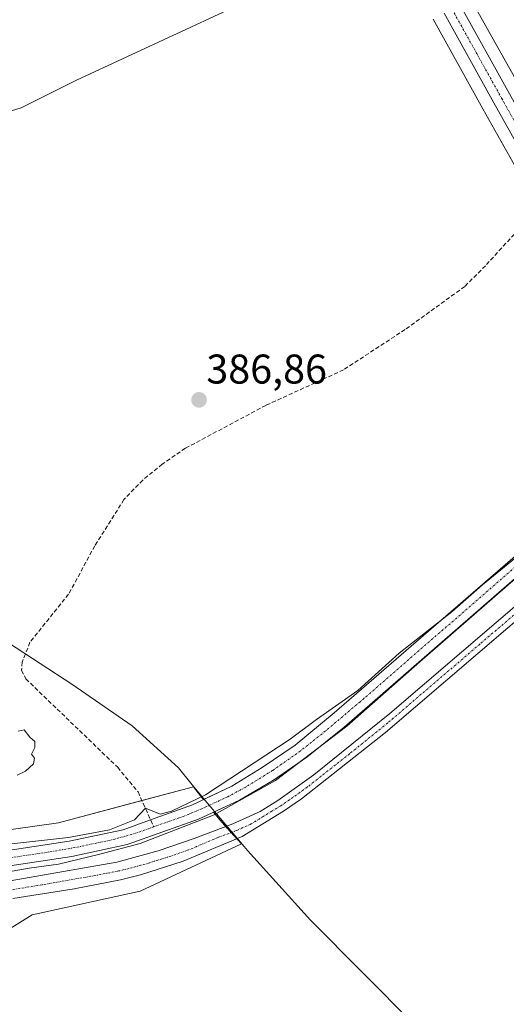
# Model space of a CAD drawing. Units: metres. Extents: x 632018 to 635502, y 4692667 to 4695046.
# Drawn here: x 633748 to 633866, y 4693986 to 4694223 of the extents above; entities that cross this region are included whole.
import ezdxf
from ezdxf.enums import TextEntityAlignment as Align

# ---------------------------------------------------------------- set-up
doc = ezdxf.new("R2010")
doc.units = ezdxf.units.M
doc.header["$MEASUREMENT"] = 0
doc.linetypes.add('TRAZO_Y_PUNTO', pattern=[1, 0.5, -0.25, 0, -0.25])
doc.linetypes.add('TRAZOSX2', pattern=[1.5, 1, -0.5])
for name, color, linetype, lineweight in [('Carretera de calzada única', 19, 'Continuous', 13), ('Carretera de calzada única Cxs', 19, 'Continuous', 13), ('Carretera de calzada única eje', 19, 'TRAZO_Y_PUNTO', 0), ('Carátula', 7, 'Continuous', 5), ('Comarca', 2, 'Continuous', 13), ('Comarca CxS', 133, 'Continuous', 0), ('Corriente artificial Cxs', 5, 'Continuous', 13), ('Corriente artificial eje', 142, 'TRAZO_Y_PUNTO', 0), ('Corriente artificial lineal', 5, 'TRAZOSX2', 13), ('Corriente artificial superficial', 5, 'Continuous', 13), ('Cultivos herbáceos CxS', 92, 'Continuous', 0), ('Cultivos leñosos', 92, 'Continuous', 0), ('Cultivos leñosos CxS', 92, 'Continuous', 0), ('Curva de nivel normal', 36, 'Continuous', 0), ('Municipio', 9, 'Continuous', 13), ('Municipio CxS', 142, 'Continuous', 0), ('Núcleo urbano', 19, 'Continuous', 0), ('Núcleo urbano CxS', 19, 'Continuous', 0), ('Pista no pavimentada', 254, 'Continuous', 13), ('Pista no pavimentada Cxs', 254, 'Continuous', 0), ('Pista pavimentada eje', 135, 'TRAZO_Y_PUNTO', 0), ('Punto de cota en terreno', 7, 'Continuous', 0), ('Rótulo de punto de cota en terreno', 19, 'Continuous', 0), ('Suelo desnudo', 252, 'Continuous', 0), ('Suelo desnudo CxS', 43, 'Continuous', 0)]:
    doc.layers.add(name, color=color, linetype=linetype, lineweight=lineweight)
doc.styles.add('Arial', font='txt', dxfattribs={"height": 0.2})

# ---------------------------------------------------------------- blocks, each defined once
blk = doc.blocks.new('*U164')
at = {"layer": 'Curva de nivel normal', "color": 36, "linetype": 'Continuous', "lineweight": 0}
blk.add_polyline3d([(633746.3, 4694201.48, 390), (633748.63, 4694202.19, 390), (633761.96, 4694208.86, 390), (633810.63, 4694231.48, 390)], dxfattribs=at)
blk = doc.blocks.new('*U167')
at = {"layer": 'Curva de nivel normal', "color": 36, "linetype": 'Continuous', "lineweight": 0}
for points in [[(633747.87, 4694051.63, 385), (633749.32, 4694052.01, 385), (633750.67, 4694050.22, 385), (633751.88, 4694049.17, 385), (633751.88, 4694047.76, 385), (633751.13, 4694046.09, 385), (633751.85, 4694045.17, 385), (633751.6, 4694043.76, 385), (633749.65, 4694041.97, 385), (633747.66, 4694041.04, 385)], [(633746.26, 4694024.48, 385), (633760.07, 4694025.95, 385), (633769.94, 4694027.82, 385), (633775.96, 4694030.23, 385), (633778.63, 4694033.11, 385), (633782.22, 4694031.61, 385), (633784.95, 4694032.38, 385), (633793.14, 4694036.29, 385), (633813.63, 4694049.76, 385), (633819.96, 4694054.47, 385), (633829.96, 4694061.51, 385), (633839.96, 4694070.52, 385), (633852.64, 4694080.52, 385), (633860.07, 4694087.04, 385), (633870.69, 4694095.67, 385), (633880.43, 4694103.91, 385), (633888.37, 4694109.95, 385), (633895.03, 4694115.85, 385), (633904.37, 4694122.54, 385), (633907.29, 4694125.12, 385)]]:
    blk.add_polyline3d(points, dxfattribs=at)
blk = doc.blocks.new('*U169')
at = {"layer": 'Curva de nivel normal', "color": 36, "linetype": 'Continuous', "lineweight": 0}
blk.add_polyline3d([(633740.87, 4694016.9, 385), (633750.52, 4694018.55, 385), (633757.63, 4694019.58, 385), (633767.63, 4694021.98, 385), (633777.36, 4694024.54, 385), (633795.22, 4694031.48, 385), (633810.08, 4694039.78, 385), (633827.3, 4694052.91, 385), (633844.91, 4694068.38, 385), (633876.21, 4694095.66, 385), (633887.38, 4694105.72, 385), (633893.83, 4694111.05, 385), (633903, 4694119.3, 385), (633906.64, 4694122.2, 385), (633908.04, 4694123.95, 385)], dxfattribs=at)
blk = doc.blocks.new('5PATER')
at = {"layer": 'Carátula', "linetype": 'Continuous', "lineweight": 5}
h = blk.add_hatch(color=250, dxfattribs=at)
edge = h.paths.add_edge_path()
edge.add_ellipse((0, 0.01), major_axis=(-1.33, -1.34), ratio=0.999422, start_angle=0, end_angle=360)

msp = doc.modelspace()

# ---------------------------------------------------------------- linework, layer by layer
at = {"layer": 'Carretera de calzada única', "color": 19, "linetype": 'Continuous', "lineweight": 13}
for points in [[(633854.57, 4694227.16, 388.49), (633866.61, 4694205.56, 388.22), (633886.84, 4694169.53, 388.12), (633906.8, 4694136.05, 387.98), (633909.41, 4694131.84, 386.95)], [(633905.91, 4694129.26, 387.32), (633903.06, 4694133.82, 387.93), (633883.07, 4694167.35, 387.75), (633862.82, 4694203.43, 388.13), (633850.78, 4694225.04, 388.74)]]:
    msp.add_polyline3d(points, dxfattribs=at)
at = {"layer": 'Carretera de calzada única Cxs', "color": 19, "linetype": 'Continuous', "lineweight": 13}
msp.add_polyline3d([(633854.57, 4694227.16, 388.49), (633866.61, 4694205.56, 388.22), (633886.84, 4694169.53, 388.12), (633906.8, 4694136.05, 387.98), (633909.41, 4694131.84, 386.95), (633909.41, 4694131.84, 386.95), (633905.91, 4694129.26, 387.32), (633903.06, 4694133.82, 387.93), (633883.07, 4694167.35, 387.75), (633862.82, 4694203.43, 388.13), (633850.78, 4694225.04, 388.74)], dxfattribs=at)
at = {"layer": 'Carretera de calzada única eje', "color": 19, "linetype": 'TRAZO_Y_PUNTO', "lineweight": 0}
msp.add_polyline3d([(633852.67, 4694226.1, 388.66), (633858.7, 4694215.3, 388.36), (633864.72, 4694204.49, 388.23), (633874.83, 4694186.48, 388.16), (633884.95, 4694168.44, 388.13), (633904.93, 4694134.93, 388.02), (633906.13, 4694133, 388), (633907.66, 4694130.55, 387.23)], dxfattribs=at)
at = {"layer": 'Comarca', "color": 2, "linetype": 'Continuous', "lineweight": 13}
msp.add_polyline3d([(633745.55, 4694072.99, 385.65), (633760.85, 4694063.02, 386.2), (633775.45, 4694052.95, 386.08), (633786.63, 4694042.8, 386.18), (633789.58, 4694039.1, 386.33), (633792.67, 4694035.44, 384.71), (633802.45, 4694023.84, 386.34), (633803.32, 4694022.88, 386.31), (633818.53, 4694006.06, 386.17), (633843.67, 4693980.72, 386.6)], dxfattribs=at)
msp.add_polyline3d([(633745.55, 4694072.99, 385.65), (633760.85, 4694063.02, 386.2), (633775.45, 4694052.95, 386.08), (633786.63, 4694042.8, 386.18), (633789.58, 4694039.1, 386.33), (633792.67, 4694035.44, 384.71), (633802.45, 4694023.84, 386.34), (633803.32, 4694022.88, 386.31), (633818.53, 4694006.06, 386.17), (633843.67, 4693980.72, 386.6)], dxfattribs=at)
at = {"layer": 'Comarca CxS', "color": 133, "linetype": 'Continuous', "lineweight": 0}
for points in [[(633843.67, 4693980.72, 386.6), (633818.53, 4694006.06, 386.17), (633803.32, 4694022.88, 386.31), (633802.45, 4694023.84, 386.34), (633792.67, 4694035.44, 384.71), (633789.58, 4694039.1, 386.33), (633786.63, 4694042.8, 386.18), (633775.45, 4694052.95, 386.08), (633760.85, 4694063.02, 386.2), (633745.55, 4694072.99, 385.65)], [(633745.55, 4694072.99, 385.65), (633760.85, 4694063.02, 386.2), (633775.45, 4694052.95, 386.08), (633786.63, 4694042.8, 386.18), (633789.58, 4694039.1, 386.33), (633792.67, 4694035.44, 384.71), (633802.45, 4694023.84, 386.34), (633803.32, 4694022.88, 386.31), (633818.53, 4694006.06, 386.17), (633843.67, 4693980.72, 386.6)], [(633843.67, 4693980.72, 386.6), (633818.53, 4694006.06, 386.17), (633803.32, 4694022.88, 386.31), (633802.45, 4694023.84, 386.34), (633792.67, 4694035.44, 384.71), (633789.58, 4694039.1, 386.33), (633786.63, 4694042.8, 386.18), (633775.45, 4694052.95, 386.08), (633760.85, 4694063.02, 386.2), (633745.55, 4694072.99, 385.65)], [(633745.55, 4694072.99, 385.65), (633760.85, 4694063.02, 386.2), (633775.45, 4694052.95, 386.08), (633786.63, 4694042.8, 386.18), (633789.58, 4694039.1, 386.33), (633792.67, 4694035.44, 384.71), (633802.45, 4694023.84, 386.34), (633803.32, 4694022.88, 386.31), (633818.53, 4694006.06, 386.17), (633843.67, 4693980.72, 386.6)]]:
    msp.add_polyline3d(points, dxfattribs=at)
at = {"layer": 'Corriente artificial Cxs', "color": 5, "linetype": 'Continuous', "lineweight": 13}
msp.add_polyline3d([(633707.25, 4694017.08, 383.87), (633760.17, 4694025.08, 384.33), (633773.22, 4694027.86, 384.55), (633779.88, 4694030.24, 384.38), (633790.04, 4694033.86, 384.39), (633799.5, 4694038.41, 384.18), (633806.84, 4694042.86, 384.08), (633814.78, 4694048.28, 384.29), (633824.23, 4694056.07, 384.63), (633878.17, 4694102.81, 385.39), (633904.87, 4694126.26, 386.38), (633905.95, 4694127.21, 386.61), (633907.4, 4694124.94, 385.81), (633908.94, 4694122.54, 386.46), (633908.94, 4694122.54, 386.46), (633880.9, 4694099.82, 385.41), (633826.66, 4694052.65, 384.42), (633817.61, 4694045.4, 384.82), (633809.57, 4694039.87, 384.84), (633801.4, 4694034.97, 385.02), (633791.43, 4694030.43, 384.84), (633774.23, 4694024.3, 384.31), (633760.83, 4694021.44, 384.42), (633707.76, 4694013.41, 383.74)], dxfattribs=at)
at = {"layer": 'Corriente artificial eje', "color": 142, "linetype": 'TRAZO_Y_PUNTO', "lineweight": 0}
for points in [[(633907.4, 4694124.94, 385.81), (633902.27, 4694120.41, 385.48), (633882.14, 4694103.59, 384.56), (633830.53, 4694058.78, 384.22), (633822.17, 4694051.73, 384.14), (633816.12, 4694046.9, 384.36), (633809.34, 4694042.17, 384.28), (633802.75, 4694038.1, 384.04), (633798.54, 4694035.85, 384.35), (633792.22, 4694032.9, 384.14), (633787.78, 4694031.1, 384.43), (633780.63, 4694028.56, 383.64)], [(633780.63, 4694028.56, 383.64), (633776.47, 4694027.08, 384.2), (633771.24, 4694025.6, 384.36), (633762.63, 4694023.75, 383.74), (633756.06, 4694022.6, 383.85), (633710.03, 4694015.64, 383.66), (633690.99, 4694013.14, 383.24), (633685.63, 4694012.18, 383.41), (633677.8, 4694010.43, 383.72), (633674.25, 4694009.39, 383.42), (633669.21, 4694007.64, 383.45), (633664.76, 4694005.63, 383.63), (633659.5, 4694002.52, 383.62), (633653.26, 4693997.93, 383.63), (633649.09, 4693994.6, 383.6), (633639.17, 4693985.6, 383.57), (633632.32, 4693979.11, 382.89)]]:
    msp.add_polyline3d(points, dxfattribs=at)
at = {"layer": 'Corriente artificial lineal', "color": 5, "linetype": 'TRAZOSX2', "lineweight": 13}
msp.add_polyline3d([(633873.48, 4694178.32, 387.48), (633873.36, 4694178.25, 387.45), (633870.82, 4694175.03, 386.84), (633860.8, 4694164.08, 386.45), (633855.79, 4694159.05, 386.34), (633841.37, 4694148.65, 386.27), (633826.48, 4694138.91, 386.15), (633807.74, 4694130.35, 386.19), (633788.29, 4694119.98, 385.98), (633782.7, 4694116.15, 386.04), (633777.99, 4694112.31, 386.06), (633773.44, 4694107.6, 385.84), (633766.41, 4694096.43, 385.45), (633760.04, 4694084.73, 385.67), (633750.72, 4694073.15, 385.34), (633748.87, 4694068.35, 385.76), (633748.72, 4694066.34, 385.62), (633749.74, 4694064.27, 385.5), (633771.92, 4694042.95, 385.01), (633776.86, 4694037, 385.25), (633780.63, 4694028.56, 383.64)], dxfattribs=at)
at = {"layer": 'Corriente artificial superficial', "color": 5, "linetype": 'Continuous', "lineweight": 13}
for points in [[(633456.18, 4693811.02, 381.4), (633459.79, 4693817.9, 381.88), (633464.7, 4693824.52, 382.02), (633470.23, 4693830.75, 382.08), (633557.88, 4693911.14, 382.88), (633593.96, 4693945.48, 383.34), (633636.85, 4693985.99, 383.62), (633648.47, 4693996.61, 383.96), (633658.47, 4694004.24, 383.9), (633666.35, 4694008.67, 383.58), (633676.79, 4694012.23, 383.96), (633689.09, 4694014.8, 383.49), (633707.25, 4694017.08, 383.87), (633760.17, 4694025.08, 384.33), (633773.22, 4694027.86, 384.55), (633779.88, 4694030.24, 384.38), (633790.04, 4694033.86, 384.39), (633799.5, 4694038.41, 384.18), (633806.84, 4694042.86, 384.08), (633814.78, 4694048.28, 384.29), (633824.23, 4694056.07, 384.63), (633878.17, 4694102.81, 385.39), (633904.87, 4694126.26, 386.38), (633905.95, 4694127.21, 386.61)], [(633908.94, 4694122.54, 386.46), (633880.9, 4694099.82, 385.41), (633826.66, 4694052.65, 384.42), (633817.61, 4694045.4, 384.82), (633809.57, 4694039.87, 384.84), (633801.4, 4694034.97, 385.02), (633791.43, 4694030.43, 384.84), (633774.23, 4694024.3, 384.31), (633760.83, 4694021.44, 384.42), (633707.76, 4694013.41, 383.74), (633689.7, 4694011.14, 383.89), (633677.77, 4694008.65, 383.56), (633667.86, 4694005.28, 383.73), (633660.51, 4694001.14, 383.74), (633650.84, 4693993.77, 383.53), (633639.37, 4693983.28, 383.54), (633596.51, 4693942.8, 383.32), (633560.41, 4693908.44, 382.84), (633472.87, 4693828.15, 382.1), (633467.58, 4693822.18, 382), (633462.93, 4693815.92, 382.15), (633459.56, 4693809.49, 382.43), (633455.37, 4693798.71, 382.68)]]:
    msp.add_polyline3d(points, dxfattribs=at)
at = {"layer": 'Cultivos herbáceos CxS', "color": 92, "linetype": 'Continuous', "lineweight": 0}
for points in [[(633848.16, 4694223.58, 388.97), (633860.2, 4694201.97, 388.1), (633880.46, 4694165.87, 386.96), (633880.49, 4694165.81, 386.95), (633900.5, 4694132.26, 387.5), (633903.23, 4694127.89, 387.15), (633903.36, 4694127.68, 387.08), (633903.37, 4694127.67, 387.08), (633904.47, 4694125.91, 386.32), (633904.47, 4694125.91, 386.32), (633878.17, 4694102.81, 385.39), (633824.23, 4694056.07, 384.63), (633814.78, 4694048.28, 384.29), (633806.84, 4694042.86, 384.08), (633799.5, 4694038.41, 384.18), (633792.69, 4694035.13, 384.58), (633792.54, 4694035.32, 384.69), (633790.23, 4694038.22, 386.24), (633757.64, 4694029.54, 385.9), (633721.44, 4694024.44, 385.18)], [(633848.16, 4694223.58, 388.97), (633860.2, 4694201.97, 388.1), (633872.5, 4694180.06, 387.49), (633873.48, 4694178.32, 387.48), (633874.46, 4694176.57, 387.42), (633880.46, 4694165.87, 386.96), (633880.49, 4694165.81, 386.95), (633900.5, 4694132.26, 387.5), (633903.23, 4694127.89, 387.15), (633903.36, 4694127.68, 387.08), (633903.37, 4694127.67, 387.08), (633904.47, 4694125.91, 386.32)], [(633904.47, 4694125.91, 386.32), (633878.17, 4694102.81, 385.39), (633824.23, 4694056.07, 384.63), (633814.78, 4694048.28, 384.29), (633806.84, 4694042.86, 384.08), (633799.5, 4694038.41, 384.18), (633792.69, 4694035.13, 384.58), (633792.54, 4694035.32, 384.69), (633790.23, 4694038.22, 386.24), (633777.79, 4694034.91, 385.42), (633757.64, 4694029.54, 385.9), (633721.44, 4694024.45, 385.18)], [(633739.86, 4694000.32, 384.86), (633751.29, 4694007.31, 385.45), (633777.33, 4694013.03, 385.58), (633801.87, 4694024.42, 386.36), (633800.7, 4694025.71, 386.37), (633799.36, 4694027.19, 386.33), (633798.3, 4694028.36, 386.27), (633798.06, 4694028.62, 386.21), (633796.58, 4694030.28, 385.27), (633795.11, 4694032.11, 384.33), (633801.4, 4694034.97, 385.02), (633809.57, 4694039.87, 384.84), (633817.61, 4694045.4, 384.82), (633826.66, 4694052.65, 384.42), (633880.9, 4694099.82, 385.41), (633907.37, 4694121.27, 385.98)], [(633739.86, 4694000.32, 384.86), (633751.29, 4694007.31, 385.45), (633777.33, 4694013.03, 385.58), (633801.87, 4694024.42, 386.36), (633798.3, 4694028.36, 386.27), (633796.58, 4694030.28, 385.27), (633795.11, 4694032.11, 384.33), (633801.4, 4694034.97, 385.02), (633809.57, 4694039.87, 384.84), (633817.61, 4694045.4, 384.82), (633826.66, 4694052.65, 384.42), (633880.9, 4694099.82, 385.41)]]:
    msp.add_polyline3d(points, dxfattribs=at)
at = {"layer": 'Cultivos leñosos', "color": 92, "linetype": 'Continuous', "lineweight": 0}
msp.add_polyline3d([(633801.69, 4694328.2, 393.06), (633835.69, 4694267, 389.69), (633857.19, 4694228.62, 388.15), (633869.23, 4694207.03, 387.86), (633881.09, 4694185.89, 387.63)], dxfattribs=at)
at = {"layer": 'Cultivos leñosos CxS', "color": 92, "linetype": 'Continuous', "lineweight": 0}
msp.add_polyline3d([(633971.67, 4694238.48, 387.43), (633944.27, 4694221.62, 387.33), (633913.72, 4694200.55, 387.29), (633881.09, 4694185.89, 387.63), (633881.09, 4694185.89, 387.63), (633869.23, 4694207.03, 387.86), (633857.19, 4694228.62, 388.15)], dxfattribs=at)
at = {"layer": 'Municipio', "color": 9, "linetype": 'Continuous', "lineweight": 13}
msp.add_polyline3d([(633745.55, 4694072.99, 385.65), (633760.85, 4694063.02, 386.2), (633775.45, 4694052.95, 386.08), (633786.63, 4694042.8, 386.18), (633789.58, 4694039.1, 386.33), (633792.67, 4694035.44, 384.71), (633802.45, 4694023.84, 386.34), (633803.32, 4694022.88, 386.31), (633818.53, 4694006.06, 386.17), (633843.67, 4693980.72, 386.6)], dxfattribs=at)
msp.add_polyline3d([(633745.55, 4694072.99, 385.65), (633760.85, 4694063.02, 386.2), (633775.45, 4694052.95, 386.08), (633786.63, 4694042.8, 386.18), (633789.58, 4694039.1, 386.33), (633792.67, 4694035.44, 384.71), (633802.45, 4694023.84, 386.34), (633803.32, 4694022.88, 386.31), (633818.53, 4694006.06, 386.17), (633843.67, 4693980.72, 386.6)], dxfattribs=at)
at = {"layer": 'Municipio CxS', "color": 142, "linetype": 'Continuous', "lineweight": 0}
for points in [[(633843.67, 4693980.72, 386.6), (633818.53, 4694006.06, 386.17), (633803.32, 4694022.88, 386.31), (633802.45, 4694023.84, 386.34), (633792.67, 4694035.44, 384.71), (633789.58, 4694039.1, 386.33), (633786.63, 4694042.8, 386.18), (633775.45, 4694052.95, 386.08), (633760.85, 4694063.02, 386.2), (633745.55, 4694072.99, 385.65)], [(633745.55, 4694072.99, 385.65), (633760.85, 4694063.02, 386.2), (633775.45, 4694052.95, 386.08), (633786.63, 4694042.8, 386.18), (633789.58, 4694039.1, 386.33), (633792.67, 4694035.44, 384.71), (633802.45, 4694023.84, 386.34), (633803.32, 4694022.88, 386.31), (633818.53, 4694006.06, 386.17), (633843.67, 4693980.72, 386.6)], [(633843.67, 4693980.72, 386.6), (633818.53, 4694006.06, 386.17), (633803.32, 4694022.88, 386.31), (633802.45, 4694023.84, 386.34), (633792.67, 4694035.44, 384.71), (633789.58, 4694039.1, 386.33), (633786.63, 4694042.8, 386.18), (633775.45, 4694052.95, 386.08), (633760.85, 4694063.02, 386.2), (633745.55, 4694072.99, 385.65)], [(633745.55, 4694072.99, 385.65), (633760.85, 4694063.02, 386.2), (633775.45, 4694052.95, 386.08), (633786.63, 4694042.8, 386.18), (633789.58, 4694039.1, 386.33), (633792.67, 4694035.44, 384.71), (633802.45, 4694023.84, 386.34), (633803.32, 4694022.88, 386.31), (633818.53, 4694006.06, 386.17), (633843.67, 4693980.72, 386.6)]]:
    msp.add_polyline3d(points, dxfattribs=at)
at = {"layer": 'Núcleo urbano', "color": 19, "linetype": 'Continuous', "lineweight": 0}
for points in [[(633801.69, 4694328.2, 393.06), (633835.69, 4694267, 389.69), (633857.19, 4694228.62, 388.15), (633869.23, 4694207.03, 387.86), (633881.09, 4694185.89, 387.63)], [(633848.16, 4694223.58, 388.97), (633860.2, 4694201.97, 388.1), (633872.5, 4694180.06, 387.49), (633873.48, 4694178.32, 387.48), (633874.46, 4694176.57, 387.42), (633880.46, 4694165.87, 386.96), (633880.49, 4694165.81, 386.95), (633900.5, 4694132.26, 387.5), (633903.23, 4694127.89, 387.15), (633903.36, 4694127.68, 387.08), (633903.37, 4694127.67, 387.08), (633904.47, 4694125.91, 386.32)]]:
    msp.add_polyline3d(points, dxfattribs=at)
at = {"layer": 'Núcleo urbano CxS', "color": 19, "linetype": 'Continuous', "lineweight": 0}
msp.add_polyline3d([(633857.19, 4694228.62, 388.15), (633869.23, 4694207.03, 387.86), (633881.09, 4694185.89, 387.63), (633889.44, 4694171.03, 387.58), (633909.36, 4694137.61, 387.58), (633911.75, 4694133.76, 386.5), (633911.96, 4694133.43, 386.38), (633911.96, 4694133.42, 386.38), (633912.28, 4694132.9, 386.24), (633910.77, 4694131.57, 386.53), (633910.76, 4694131.56, 386.53), (633910.01, 4694130.88, 386.65), (633906.74, 4694127.93, 386.85), (633905.95, 4694127.21, 386.61), (633904.87, 4694126.26, 386.38), (633904.47, 4694125.91, 386.32), (633903.37, 4694127.67, 387.08), (633903.36, 4694127.68, 387.08), (633903.23, 4694127.89, 387.15), (633900.5, 4694132.26, 387.5), (633880.49, 4694165.81, 386.95), (633880.46, 4694165.87, 386.96), (633860.2, 4694201.97, 388.1), (633848.16, 4694223.58, 388.97)], dxfattribs=at)
at = {"layer": 'Pista no pavimentada', "color": 254, "linetype": 'Continuous', "lineweight": 13}
for points in [[(633745.94, 4694015.5, 385.51), (633771.68, 4694020, 385.6), (633781.73, 4694022.75, 386.01), (633790.39, 4694025.75, 385.84), (633799.75, 4694029.25, 386.11), (633806.35, 4694032.3, 386.37), (633810.63, 4694034.9, 386.19), (633819.31, 4694041.1, 386.06), (633837.67, 4694055.94, 386.32), (633880.68, 4694092.74, 386.78), (633898.03, 4694107.21, 387.12), (633908.31, 4694115.23, 387.53), (633910.65, 4694117.73, 387.72), (633911.7, 4694120.02, 387.91)], [(633917.06, 4694111.43, 387.93), (633914.72, 4694111.66, 387.79), (633912.82, 4694111.7, 387.65), (633909.79, 4694110.76, 387.4), (633906.16, 4694109.06, 387.25), (633901.92, 4694106.61, 387.18), (633899.83, 4694104.98, 387.06), (633881.28, 4694089.5, 386.83), (633836.64, 4694051.33, 386.46), (633816.33, 4694035.34, 386.4), (633811.98, 4694032.35, 386.41), (633802.04, 4694026.27, 386.38), (633787.73, 4694020.25, 386.18), (633777.47, 4694016.97, 386.13), (633772.62, 4694015.8, 385.97), (633761.41, 4694013.63, 386.05), (633746.6, 4694011.25, 385.85)]]:
    msp.add_polyline3d(points, dxfattribs=at)
at = {"layer": 'Pista no pavimentada Cxs', "color": 254, "linetype": 'Continuous', "lineweight": 0}
for points in [[(633745.94, 4694015.5, 385.51), (633771.68, 4694020, 385.6), (633781.73, 4694022.75, 386.01), (633790.39, 4694025.75, 385.84), (633799.75, 4694029.25, 386.11), (633806.35, 4694032.3, 386.37), (633810.63, 4694034.9, 386.19), (633819.31, 4694041.1, 386.06), (633837.67, 4694055.94, 386.32), (633880.68, 4694092.74, 386.78)], [(633881.28, 4694089.5, 386.83), (633836.64, 4694051.33, 386.46), (633816.33, 4694035.34, 386.4), (633811.98, 4694032.35, 386.41), (633802.04, 4694026.27, 386.38), (633787.73, 4694020.25, 386.18), (633777.47, 4694016.97, 386.13), (633772.62, 4694015.8, 385.97), (633761.41, 4694013.63, 386.05), (633746.6, 4694011.25, 385.85)]]:
    msp.add_polyline3d(points, dxfattribs=at)
at = {"layer": 'Pista pavimentada eje', "color": 135, "linetype": 'TRAZO_Y_PUNTO', "lineweight": 0}
msp.add_polyline3d([(633916.36, 4694116.59, 388.09), (633904.49, 4694110.01, 387.33), (633899.98, 4694106.91, 387.18), (633898.93, 4694106.1, 387.12), (633890.26, 4694098.86, 387.04), (633880.98, 4694091.12, 386.83), (633859.48, 4694072.72, 386.63), (633837.16, 4694053.64, 386.56), (633827.98, 4694046.22, 386.31), (633817.82, 4694038.22, 386.41), (633813.48, 4694035.12, 386.32), (633811.31, 4694033.63, 386.43), (633809.17, 4694032.33, 386.41), (633804.2, 4694029.29, 386.35), (633800.9, 4694027.76, 386.38), (633796.22, 4694026.01, 386.27), (633789.06, 4694023, 386.44), (633784.73, 4694021.5, 386.22), (633779.6, 4694019.86, 386.09), (633774.58, 4694018.49, 386.35), (633772.15, 4694017.9, 386.23), (633766.55, 4694016.82, 386.04), (633753.68, 4694014.57, 385.89), (633746.27, 4694013.38, 386.02)], dxfattribs=at)
at = {"layer": 'Suelo desnudo', "color": 252, "linetype": 'Continuous', "lineweight": 0}
for points in [[(633904.47, 4694125.91, 386.32), (633878.17, 4694102.81, 385.39), (633824.23, 4694056.07, 384.63), (633814.78, 4694048.28, 384.29), (633806.84, 4694042.86, 384.08), (633799.5, 4694038.41, 384.18), (633792.69, 4694035.13, 384.58), (633792.54, 4694035.32, 384.69), (633790.23, 4694038.22, 386.24), (633777.79, 4694034.91, 385.42), (633757.64, 4694029.54, 385.9), (633721.44, 4694024.45, 385.18)], [(633739.86, 4694000.32, 384.86), (633751.29, 4694007.31, 385.45), (633777.33, 4694013.03, 385.58), (633801.87, 4694024.42, 386.36), (633800.7, 4694025.71, 386.37), (633799.36, 4694027.19, 386.33), (633798.3, 4694028.36, 386.27), (633798.06, 4694028.62, 386.21), (633796.58, 4694030.28, 385.27), (633795.11, 4694032.11, 384.33), (633801.4, 4694034.97, 385.02), (633809.57, 4694039.87, 384.84), (633817.61, 4694045.4, 384.82), (633826.66, 4694052.65, 384.42), (633880.9, 4694099.82, 385.41), (633907.37, 4694121.27, 385.98)]]:
    msp.add_polyline3d(points, dxfattribs=at)
at = {"layer": 'Suelo desnudo CxS', "color": 43, "linetype": 'Continuous', "lineweight": 0}
for points in [[(633721.44, 4694024.44, 385.18), (633757.64, 4694029.54, 385.9), (633790.23, 4694038.22, 386.24), (633792.54, 4694035.32, 384.69), (633792.69, 4694035.13, 384.58), (633799.5, 4694038.41, 384.18), (633806.84, 4694042.86, 384.08), (633814.78, 4694048.28, 384.29), (633824.23, 4694056.07, 384.63), (633878.17, 4694102.81, 385.39), (633904.47, 4694125.91, 386.32), (633904.87, 4694126.26, 386.38), (633905.95, 4694127.21, 386.61), (633906.74, 4694127.93, 386.85), (633910.01, 4694130.88, 386.65), (633910.76, 4694131.56, 386.53), (633910.77, 4694131.57, 386.53), (633912.28, 4694132.9, 386.24), (633913.56, 4694134.03, 386.05), (633929.57, 4694148.1, 386.07), (633935.54, 4694153.34, 386.23), (633971.78, 4694183.47, 386.13), (634001.74, 4694208.37, 385.73), (634026.56, 4694228.64, 385.88)], [(634029.79, 4694224.82, 387.11), (634004.92, 4694204.51, 386.69), (633938.79, 4694149.54, 385.8), (633937.28, 4694148.22, 385.43), (633918.18, 4694131.43, 385.46), (633914.96, 4694128.6, 385.56), (633913.49, 4694127.31, 386.24), (633913.48, 4694127.3, 386.25), (633912.73, 4694126.51, 386.63), (633909.65, 4694123.28, 386.74), (633908.94, 4694122.54, 386.46), (633907.37, 4694121.27, 385.98), (633880.9, 4694099.82, 385.41), (633826.66, 4694052.65, 384.42), (633817.61, 4694045.4, 384.82), (633809.57, 4694039.87, 384.84), (633801.4, 4694034.97, 385.02), (633795.11, 4694032.11, 384.33), (633796.58, 4694030.28, 385.27), (633798.3, 4694028.36, 386.27), (633801.87, 4694024.42, 386.36), (633777.33, 4694013.03, 385.58), (633751.29, 4694007.31, 385.45), (633739.86, 4694000.32, 384.86)]]:
    msp.add_polyline3d(points, dxfattribs=at)

# ---------------------------------------------------------------- block references
at = {"layer": 'Curva de nivel normal', "color": 36, "linetype": 'Continuous', "lineweight": 0}
for name in ['*U164', '*U167', '*U169']:
    msp.add_blockref(name, (0, 0), dxfattribs=at)
at = {"layer": 'Punto de cota en terreno', "linetype": 'Continuous', "lineweight": 0}
msp.add_blockref('5PATER', (633791.58, 4694131.67, 386.86), dxfattribs=at)

# ---------------------------------------------------------------- texts
at = {"layer": 'Rótulo de punto de cota en terreno', "color": 19, "linetype": 'Continuous', "lineweight": 0, "style": 'Arial'}
msp.add_text('386,86', height=7, dxfattribs=at).set_placement((633793.34, 4694133.43), align=Align.BOTTOM_LEFT)

doc.saveas('drawing.dxf')
